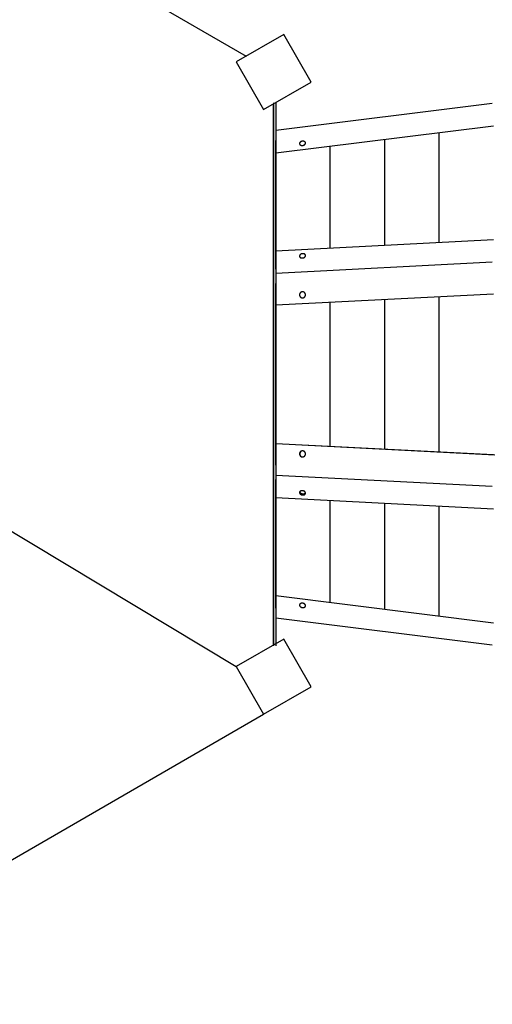
# Model space of a CAD drawing. Units: millimetres. Extents: x -1638 to 21219, y -136 to 15088.
# Drawn here: x 9215 to 10075, y 7163 to 8954 of the extents above; entities that cross this region are included whole.
import ezdxf

# ---------------------------------------------------------------- set-up
doc = ezdxf.new("R2010")
doc.units = ezdxf.units.MM
doc.dimstyles.new('Qitele', dxfattribs={"dimscale": 85, "dimtxt": 4, "dimasz": 5, "dimexe": 4, "dimexo": 0, "dimgap": 3, "dimtad": 1, "dimdec": 0, "dimrnd": 10, "dimzin": 1, "dimtxsty": 'Standard', "dimblk": 'OBLIQUE', "dimcen": 5, "dimdle": 4, "dimclrd": 256, "dimclre": 256, "dimclrt": 256, "dimadec": 0, "dimazin": 0, "dimtfac": 1, "dimtdec": 0, "dimtmove": 0, "dimatfit": 3, "dimldrblk": 'OBLIQUE', "dimfxl": 6, "dimfxlon": 1, "dimlwd": 40, "dimlwe": 30, "dimarcsym": 0})

# ---------------------------------------------------------------- blocks, each defined once
blk = doc.blocks.new('_Oblique')
at = {"color": 0, "linetype": 'ByBlock', "lineweight": -2}
blk.add_line((-0.5, -0.5), (0.5, 0.5), dxfattribs=at)
blk = doc.blocks.new('*D10')
at = {"lineweight": 40, "transparency": 16777216}
blk.add_line((1264.2, 10816.2), (1264.2, 1945.2), dxfattribs=at)
at = {"lineweight": 30, "transparency": 16777216}
for p, q in [((1774.2, 10476.2), (924.2, 10476.2)), ((1774.2, 2285.2), (924.2, 2285.2))]:
    blk.add_line(p, q, dxfattribs=at)
at = {"layer": 'Defpoints', "color": 0, "transparency": 16777216}
for p in [(9659.4, 10476.2), (1264.2, 2285.2), (12415.7, 2285.2)]:
    blk.add_point(p, dxfattribs=at)
at = {"lineweight": 40, "transparency": 16777216, "xscale": 425, "yscale": 425, "zscale": 425}
for p, rotation in [((1264.2, 10476.2), 90), ((1264.2, 2285.2), 270)]:
    blk.add_blockref('_Oblique', p, dxfattribs=dict(at, rotation=rotation))
at = {"transparency": 16777216, "insert": (831.6, 6380.7), "char_height": 340, "attachment_point": 5, "rotation": 90}
blk.add_mtext('8190', dxfattribs=at)
blk = doc.blocks.new('*D11')
at = {"lineweight": 30, "transparency": 16777216}
for p, q in [((1733.7, 13626.1), (1733.7, 14476.1)), ((18131, 13626.1), (18131, 14476.1))]:
    blk.add_line(p, q, dxfattribs=at)
at = {"lineweight": 40, "transparency": 16777216}
blk.add_line((18471, 14136.1), (1393.7, 14136.1), dxfattribs=at)
at = {"layer": 'Defpoints', "color": 0, "transparency": 16777216}
for p in [(1733.7, 14136.1), (1733.7, 9275.4), (18131, 8904.5)]:
    blk.add_point(p, dxfattribs=at)
at = {"lineweight": 40, "transparency": 16777216, "xscale": 425, "yscale": 425, "zscale": 425, "rotation": 180}
blk.add_blockref('_Oblique', (1733.7, 14136.1), dxfattribs=at)
at = {"lineweight": 40, "transparency": 16777216, "xscale": 425, "yscale": 425, "zscale": 425}
blk.add_blockref('_Oblique', (18131, 14136.1), dxfattribs=at)
at = {"transparency": 16777216, "insert": (10191.5, 14568.7), "char_height": 340, "attachment_point": 5}
blk.add_mtext('16400', dxfattribs=at)
blk = doc.blocks.new('*D12')
at = {"lineweight": 40, "transparency": 16777216}
blk.add_line((451.2, 12875.2), (451.2, 447.6), dxfattribs=at)
at = {"lineweight": 30, "transparency": 16777216}
for p, q in [((961.2, 12535.2), (111.2, 12535.2)), ((961.2, 787.6), (111.2, 787.6))]:
    blk.add_line(p, q, dxfattribs=at)
at = {"layer": 'Defpoints', "color": 0, "transparency": 16777216}
for p in [(13099.2, 12535.2), (451.2, 787.6), (14133, 787.6)]:
    blk.add_point(p, dxfattribs=at)
at = {"lineweight": 40, "transparency": 16777216, "xscale": 425, "yscale": 425, "zscale": 425}
for p, rotation in [((451.2, 12535.2), 90), ((451.2, 787.6), 270)]:
    blk.add_blockref('_Oblique', p, dxfattribs=dict(at, rotation=rotation))
at = {"transparency": 16777216, "insert": (18.6, 6435.4), "char_height": 340, "attachment_point": 5, "rotation": 90}
blk.add_mtext('11750', dxfattribs=at)

msp = doc.modelspace()

# ---------------------------------------------------------------- linework, layer by layer
for p, q in [((8774.5, 9380.4), (9627.1, 8888.1)), ((7840.1, 8841), (9608.8, 7777.6)), ((9677.1, 8803.3), (9677.1, 8513.9)), ((9677.1, 7817), (9677.1, 8801.5)), ((9681.1, 8803.3), (9681.1, 8513.9)), ((10075.4, 8801.9), (9681.1, 8752.8)), ((10077.3, 8761), (9681.1, 8711.7)), ((9978.8, 8549.4), (9978.8, 8748.7)), ((9681.1, 8500.8), (9681.1, 8734.5)), ((9780.3, 8539.2), (9780.3, 8724)), ((9879.5, 8544.3), (9879.5, 8736.4)), ((9681.1, 8534.1), (10077.3, 8554.5)), ((9677.1, 8513.9), (9677.1, 8104.6)), ((9681.1, 8513.9), (9681.1, 8104.6)), ((10075.4, 8513.3), (9681.1, 8493)), ((9681.1, 8143.9), (9681.1, 8474.6)), ((9681.1, 8474.6), (9681.1, 8474.6)), ((10077.3, 8455.3), (9681.1, 8434.8)), ((9780.3, 8178.6), (9780.3, 8440)), ((9879.5, 8173.5), (9879.5, 8445.1)), ((9978.8, 8168.3), (9978.8, 8450.2)), ((9681.1, 8183.7), (10077.3, 8163.2)), ((9681.5, 8183.7), (10080, 8163.1)), ((9681.5, 8183.7), (9681.5, 8183.7)), ((10075.4, 8105.2), (9681.1, 8125.5)), ((9681.1, 7884), (9681.1, 8117.7)), ((9677.1, 8104.6), (9677.1, 7815.3)), ((9681.1, 8104.6), (9681.1, 7815.3)), ((10077.3, 8064), (9681.1, 8084.4)), ((9780.3, 7894.5), (9780.3, 8079.3)), ((9879.5, 7882.1), (9879.5, 8074.2)), ((9978.8, 7869.8), (9978.8, 8069.1)), ((9681.1, 7906.8), (10077.3, 7857.5)), ((10075.4, 7816.6), (9681.1, 7865.7)), ((8792.8, 7191), (9658.8, 7691))]:
    msp.add_line(p, q)
at = {"color": 0}
for p, q in [((9695.4, 8927.6), (9608.8, 8877.6)), ((9745.4, 8841), (9695.4, 8927.6)), ((9608.8, 8877.6), (9658.8, 8791)), ((9658.8, 8791), (9745.4, 8841)), ((9695.4, 7827.6), (9608.8, 7777.6)), ((9745.4, 7741), (9695.4, 7827.6)), ((9608.8, 7777.6), (9658.8, 7691)), ((9658.8, 7691), (9745.4, 7741))]:
    msp.add_line(p, q, dxfattribs=at)
for points in [[(9735.2, 8730), (9735.2, 8730), (9735.2, 8730.1), (9735.2, 8730.1), (9735.2, 8730.2), (9735.2, 8730.2), (9735.2, 8730.3), (9735.2, 8730.3), (9735.2, 8730.4), (9735.2, 8730.4), (9735.1, 8730.5), (9735.1, 8730.5), (9735.1, 8730.6), (9735.1, 8730.6), (9735.1, 8730.6), (9735.1, 8730.7), (9735.1, 8730.8), (9735, 8730.9), (9735, 8731), (9735, 8731.1), (9734.9, 8731.2), (9734.9, 8731.3), (9734.8, 8731.4), (9734.8, 8731.4), (9734.7, 8731.5), (9734.7, 8731.6), (9734.6, 8731.7), (9734.5, 8731.8), (9734.5, 8731.8), (9734.4, 8731.9), (9734.3, 8732), (9734.3, 8732.1), (9734.2, 8732.1), (9734.1, 8732.2), (9734, 8732.3), (9734, 8732.3), (9733.9, 8732.4), (9733.8, 8732.5), (9733.7, 8732.5), (9733.6, 8732.6), (9733.5, 8732.7), (9733.4, 8732.7), (9733.3, 8732.8), (9733.2, 8732.8), (9733.1, 8732.9), (9733, 8732.9), (9732.9, 8733), (9732.8, 8733), (9732.7, 8733), (9732.5, 8733.1), (9732.4, 8733.1), (9732.3, 8733.2), (9732.2, 8733.2), (9732.1, 8733.2), (9731.9, 8733.3), (9731.8, 8733.3), (9731.7, 8733.3), (9731.6, 8733.3), (9731.4, 8733.3), (9731.3, 8733.4), (9731.2, 8733.4), (9731.1, 8733.4), (9730.9, 8733.4), (9730.8, 8733.4), (9730.7, 8733.4), (9730.5, 8733.4), (9730.4, 8733.4), (9730.3, 8733.4), (9730.1, 8733.4), (9730, 8733.4), (9729.7, 8733.4), (9729.5, 8733.4), (9729.2, 8733.3), (9728.9, 8733.3), (9728.7, 8733.2), (9728.4, 8733.2), (9728.1, 8733.1), (9728, 8733), (9727.9, 8733), (9727.8, 8733), (9727.6, 8732.9), (9727.5, 8732.9), (9727.4, 8732.8), (9727.3, 8732.8), (9727.2, 8732.7), (9727, 8732.7), (9726.9, 8732.6), (9726.8, 8732.5), (9726.7, 8732.5), (9726.6, 8732.4), (9726.5, 8732.3), (9726.4, 8732.3), (9726.3, 8732.2), (9726.2, 8732.1), (9726.1, 8732.1), (9726, 8732), (9725.9, 8731.9), (9725.8, 8731.8), (9725.7, 8731.8), (9725.6, 8731.7), (9725.5, 8731.6), (9725.4, 8731.5), (9725.3, 8731.4), (9725.3, 8731.3), (9725.2, 8731.3), (9725.1, 8731.2), (9725, 8731.1), (9725, 8731), (9724.9, 8730.9), (9724.9, 8730.8), (9724.8, 8730.7), (9724.7, 8730.6), (9724.7, 8730.5), (9724.6, 8730.5), (9724.6, 8730.4), (9724.5, 8730.3), (9724.5, 8730.2), (9724.5, 8730.1), (9724.4, 8730), (9724.4, 8729.9), (9724.4, 8729.8), (9724.4, 8729.7), (9724.3, 8729.6), (9724.3, 8729.5), (9724.3, 8729.4), (9724.3, 8729.3), (9724.3, 8729.2), (9724.3, 8729.1), (9724.3, 8729), (9724.3, 8729), (9724.3, 8728.9), (9724.3, 8728.9), (9724.3, 8728.8), (9724.3, 8728.8), (9724.3, 8728.7), (9724.3, 8728.7), (9724.3, 8728.6), (9724.3, 8728.6), (9724.3, 8728.5), (9724.3, 8728.5), (9724.3, 8728.5), (9724.3, 8728.4), (9724.4, 8728.4), (9724.4, 8728.3), (9724.4, 8728.2), (9724.4, 8728.1), (9724.5, 8728), (9724.5, 8727.9), (9724.5, 8727.8), (9724.6, 8727.7), (9724.6, 8727.7), (9724.7, 8727.6), (9724.7, 8727.5), (9724.8, 8727.4), (9724.9, 8727.3), (9724.9, 8727.2), (9725, 8727.2), (9725, 8727.1), (9725.1, 8727), (9725.2, 8726.9), (9725.3, 8726.9), (9725.3, 8726.8), (9725.4, 8726.7), (9725.5, 8726.7), (9725.6, 8726.6), (9725.7, 8726.5), (9725.8, 8726.5), (9725.9, 8726.4), (9726, 8726.4), (9726.1, 8726.3), (9726.2, 8726.2), (9726.3, 8726.2), (9726.4, 8726.1), (9726.5, 8726.1), (9726.6, 8726), (9726.7, 8726), (9726.8, 8726), (9726.9, 8725.9), (9727, 8725.9), (9727.2, 8725.8), (9727.3, 8725.8), (9727.4, 8725.8), (9727.5, 8725.8), (9727.6, 8725.7), (9727.8, 8725.7), (9727.9, 8725.7), (9728, 8725.7), (9728.1, 8725.6), (9728.3, 8725.6), (9728.4, 8725.6), (9728.5, 8725.6), (9728.7, 8725.6), (9728.8, 8725.6), (9728.9, 8725.6), (9729.1, 8725.6), (9729.2, 8725.6), (9729.3, 8725.6), (9729.5, 8725.6), (9729.7, 8725.6), (9730, 8725.6), (9730.3, 8725.7), (9730.5, 8725.7), (9730.8, 8725.8), (9731.1, 8725.8), (9731.3, 8725.9), (9731.4, 8726), (9731.6, 8726), (9731.7, 8726), (9731.8, 8726.1), (9731.9, 8726.1), (9732.1, 8726.2), (9732.2, 8726.2), (9732.3, 8726.3), (9732.4, 8726.4), (9732.5, 8726.4), (9732.7, 8726.5), (9732.8, 8726.5), (9732.9, 8726.6), (9733, 8726.7), (9733.1, 8726.7), (9733.2, 8726.8), (9733.3, 8726.9), (9733.4, 8726.9), (9733.5, 8727), (9733.6, 8727.1), (9733.7, 8727.2), (9733.8, 8727.3), (9733.9, 8727.3), (9734, 8727.4), (9734, 8727.5), (9734.1, 8727.6), (9734.2, 8727.7), (9734.3, 8727.7), (9734.3, 8727.8), (9734.4, 8727.9), (9734.5, 8728), (9734.5, 8728.1), (9734.6, 8728.2), (9734.7, 8728.3), (9734.7, 8728.4), (9734.8, 8728.5), (9734.8, 8728.6), (9734.9, 8728.6), (9734.9, 8728.7), (9735, 8728.8), (9735, 8728.9), (9735, 8729), (9735.1, 8729.1), (9735.1, 8729.2), (9735.1, 8729.3), (9735.1, 8729.4), (9735.1, 8729.5), (9735.2, 8729.6), (9735.2, 8729.7), (9735.2, 8729.8), (9735.2, 8729.9), (9735.2, 8730)], [(9735.2, 8525.3), (9735.2, 8525.3), (9735.2, 8525.4), (9735.2, 8525.4), (9735.2, 8525.5), (9735.2, 8525.5), (9735.2, 8525.6), (9735.2, 8525.6), (9735.2, 8525.7), (9735.2, 8525.7), (9735.1, 8525.8), (9735.1, 8525.8), (9735.1, 8525.9), (9735.1, 8525.9), (9735.1, 8526), (9735.1, 8526.1), (9735.1, 8526.1), (9735, 8526.2), (9735, 8526.3), (9735, 8526.4), (9734.9, 8526.5), (9734.9, 8526.6), (9734.8, 8526.7), (9734.8, 8526.8), (9734.7, 8526.8), (9734.7, 8526.9), (9734.6, 8527), (9734.5, 8527.1), (9734.5, 8527.2), (9734.4, 8527.2), (9734.3, 8527.3), (9734.3, 8527.4), (9734.2, 8527.4), (9734.1, 8527.5), (9734, 8527.6), (9734, 8527.7), (9733.9, 8527.7), (9733.8, 8527.8), (9733.7, 8527.8), (9733.6, 8527.9), (9733.5, 8528), (9733.4, 8528), (9733.3, 8528.1), (9733.2, 8528.1), (9733.1, 8528.2), (9733, 8528.2), (9732.9, 8528.3), (9732.8, 8528.3), (9732.7, 8528.4), (9732.5, 8528.4), (9732.4, 8528.4), (9732.3, 8528.5), (9732.2, 8528.5), (9732.1, 8528.5), (9731.9, 8528.6), (9731.8, 8528.6), (9731.7, 8528.6), (9731.6, 8528.6), (9731.4, 8528.7), (9731.3, 8528.7), (9731.2, 8528.7), (9731.1, 8528.7), (9730.9, 8528.7), (9730.8, 8528.7), (9730.7, 8528.7), (9730.5, 8528.7), (9730.4, 8528.7), (9730.3, 8528.7), (9730.1, 8528.7), (9730, 8528.7), (9729.7, 8528.7), (9729.5, 8528.7), (9729.2, 8528.6), (9728.9, 8528.6), (9728.7, 8528.5), (9728.4, 8528.5), (9728.1, 8528.4), (9728, 8528.4), (9727.9, 8528.3), (9727.8, 8528.3), (9727.6, 8528.2), (9727.5, 8528.2), (9727.4, 8528.1), (9727.3, 8528.1), (9727.2, 8528), (9727, 8528), (9726.9, 8527.9), (9726.8, 8527.8), (9726.7, 8527.8), (9726.6, 8527.7), (9726.5, 8527.7), (9726.4, 8527.6), (9726.3, 8527.5), (9726.2, 8527.5), (9726.1, 8527.4), (9726, 8527.3), (9725.9, 8527.2), (9725.8, 8527.2), (9725.7, 8527.1), (9725.6, 8527), (9725.5, 8526.9), (9725.4, 8526.8), (9725.3, 8526.7), (9725.3, 8526.7), (9725.2, 8526.6), (9725.1, 8526.5), (9725, 8526.4), (9725, 8526.3), (9724.9, 8526.2), (9724.9, 8526.1), (9724.8, 8526), (9724.7, 8526), (9724.7, 8525.9), (9724.6, 8525.8), (9724.6, 8525.7), (9724.5, 8525.6), (9724.5, 8525.5), (9724.5, 8525.4), (9724.4, 8525.3), (9724.4, 8525.2), (9724.4, 8525.1), (9724.4, 8525), (9724.3, 8524.9), (9724.3, 8524.8), (9724.3, 8524.7), (9724.3, 8524.6), (9724.3, 8524.5), (9724.3, 8524.4), (9724.3, 8524.3), (9724.3, 8524.3), (9724.3, 8524.2), (9724.3, 8524.2), (9724.3, 8524.1), (9724.3, 8524.1), (9724.3, 8524.1), (9724.3, 8524), (9724.3, 8524), (9724.3, 8523.9), (9724.3, 8523.9), (9724.3, 8523.8), (9724.3, 8523.8), (9724.3, 8523.7), (9724.4, 8523.7), (9724.4, 8523.6), (9724.4, 8523.5), (9724.4, 8523.4), (9724.5, 8523.3), (9724.5, 8523.2), (9724.5, 8523.1), (9724.6, 8523.1), (9724.6, 8523), (9724.7, 8522.9), (9724.7, 8522.8), (9724.8, 8522.7), (9724.9, 8522.6), (9724.9, 8522.6), (9725, 8522.5), (9725, 8522.4), (9725.1, 8522.3), (9725.2, 8522.3), (9725.3, 8522.2), (9725.3, 8522.1), (9725.4, 8522.1), (9725.5, 8522), (9725.6, 8521.9), (9725.7, 8521.9), (9725.8, 8521.8), (9725.9, 8521.7), (9726, 8521.7), (9726.1, 8521.6), (9726.2, 8521.6), (9726.3, 8521.5), (9726.4, 8521.5), (9726.5, 8521.4), (9726.6, 8521.4), (9726.7, 8521.3), (9726.8, 8521.3), (9726.9, 8521.2), (9727, 8521.2), (9727.2, 8521.2), (9727.3, 8521.1), (9727.4, 8521.1), (9727.5, 8521.1), (9727.6, 8521), (9727.8, 8521), (9727.9, 8521), (9728, 8521), (9728.1, 8521), (9728.3, 8520.9), (9728.4, 8520.9), (9728.5, 8520.9), (9728.7, 8520.9), (9728.8, 8520.9), (9728.9, 8520.9), (9729.1, 8520.9), (9729.2, 8520.9), (9729.3, 8520.9), (9729.5, 8520.9), (9729.7, 8520.9), (9730, 8521), (9730.3, 8521), (9730.5, 8521), (9730.8, 8521.1), (9731.1, 8521.2), (9731.3, 8521.2), (9731.4, 8521.3), (9731.6, 8521.3), (9731.7, 8521.4), (9731.8, 8521.4), (9731.9, 8521.5), (9732.1, 8521.5), (9732.2, 8521.6), (9732.3, 8521.6), (9732.4, 8521.7), (9732.5, 8521.7), (9732.7, 8521.8), (9732.8, 8521.9), (9732.9, 8521.9), (9733, 8522), (9733.1, 8522), (9733.2, 8522.1), (9733.3, 8522.2), (9733.4, 8522.3), (9733.5, 8522.3), (9733.6, 8522.4), (9733.7, 8522.5), (9733.8, 8522.6), (9733.9, 8522.6), (9734, 8522.7), (9734, 8522.8), (9734.1, 8522.9), (9734.2, 8523), (9734.3, 8523.1), (9734.3, 8523.1), (9734.4, 8523.2), (9734.5, 8523.3), (9734.5, 8523.4), (9734.6, 8523.5), (9734.7, 8523.6), (9734.7, 8523.7), (9734.8, 8523.8), (9734.8, 8523.9), (9734.9, 8524), (9734.9, 8524.1), (9735, 8524.1), (9735, 8524.2), (9735, 8524.3), (9735.1, 8524.4), (9735.1, 8524.5), (9735.1, 8524.6), (9735.1, 8524.7), (9735.1, 8524.8), (9735.2, 8524.9), (9735.2, 8525), (9735.2, 8525.1), (9735.2, 8525.2), (9735.2, 8525.3)], [(9735.2, 8454), (9735.2, 8454.1), (9735.2, 8454.2), (9735.2, 8454.4), (9735.2, 8454.5), (9735.2, 8454.6), (9735.1, 8454.7), (9735.1, 8454.9), (9735.1, 8455), (9735.1, 8455.1), (9735, 8455.2), (9735, 8455.4), (9735, 8455.5), (9734.9, 8455.6), (9734.9, 8455.8), (9734.9, 8455.9), (9734.8, 8456), (9734.8, 8456.1), (9734.7, 8456.3), (9734.6, 8456.4), (9734.6, 8456.5), (9734.5, 8456.6), (9734.5, 8456.7), (9734.4, 8456.9), (9734.3, 8457), (9734.2, 8457.1), (9734.1, 8457.2), (9734.1, 8457.3), (9734, 8457.4), (9733.9, 8457.6), (9733.8, 8457.7), (9733.7, 8457.8), (9733.6, 8457.9), (9733.5, 8458), (9733.4, 8458.1), (9733.3, 8458.2), (9733.2, 8458.2), (9733.1, 8458.3), (9733, 8458.4), (9732.8, 8458.5), (9732.7, 8458.6), (9732.6, 8458.7), (9732.5, 8458.7), (9732.4, 8458.8), (9732.2, 8458.9), (9732.1, 8458.9), (9732, 8459), (9731.9, 8459), (9731.7, 8459.1), (9731.6, 8459.1), (9731.5, 8459.2), (9731.4, 8459.2), (9731.2, 8459.3), (9731.1, 8459.3), (9731, 8459.3), (9730.9, 8459.4), (9730.7, 8459.4), (9730.6, 8459.4), (9730.5, 8459.4), (9730.3, 8459.4), (9730.2, 8459.5), (9730.1, 8459.5), (9730, 8459.5), (9729.9, 8459.5), (9729.7, 8459.5), (9729.6, 8459.5), (9729.5, 8459.5), (9729.4, 8459.5), (9729.2, 8459.5), (9729.1, 8459.4), (9729, 8459.4), (9728.9, 8459.4), (9728.7, 8459.4), (9728.6, 8459.4), (9728.5, 8459.3), (9728.4, 8459.3), (9728.2, 8459.3), (9728.1, 8459.2), (9728, 8459.2), (9727.8, 8459.1), (9727.7, 8459.1), (9727.6, 8459), (9727.5, 8459), (9727.3, 8458.9), (9727.2, 8458.9), (9727.1, 8458.8), (9727, 8458.7), (9726.9, 8458.7), (9726.7, 8458.6), (9726.6, 8458.5), (9726.5, 8458.4), (9726.4, 8458.3), (9726.3, 8458.2), (9726.2, 8458.2), (9726.1, 8458.1), (9726, 8458), (9725.9, 8457.9), (9725.8, 8457.8), (9725.7, 8457.7), (9725.6, 8457.6), (9725.5, 8457.4), (9725.4, 8457.3), (9725.3, 8457.2), (9725.2, 8457.1), (9725.2, 8457), (9725.1, 8456.9), (9725, 8456.7), (9724.9, 8456.6), (9724.9, 8456.5), (9724.8, 8456.4), (9724.8, 8456.3), (9724.7, 8456.1), (9724.6, 8456), (9724.6, 8455.9), (9724.6, 8455.8), (9724.5, 8455.6), (9724.5, 8455.5), (9724.4, 8455.4), (9724.4, 8455.2), (9724.4, 8455.1), (9724.4, 8455), (9724.3, 8454.9), (9724.3, 8454.7), (9724.3, 8454.6), (9724.3, 8454.5), (9724.3, 8454.4), (9724.3, 8454.2), (9724.3, 8454.1), (9724.3, 8454), (9724.3, 8453.9), (9724.3, 8453.7), (9724.3, 8453.6), (9724.3, 8453.5), (9724.3, 8453.4), (9724.3, 8453.2), (9724.3, 8453.1), (9724.4, 8453), (9724.4, 8452.9), (9724.4, 8452.7), (9724.4, 8452.6), (9724.5, 8452.5), (9724.5, 8452.4), (9724.6, 8452.2), (9724.6, 8452.1), (9724.6, 8452), (9724.7, 8451.8), (9724.8, 8451.7), (9724.8, 8451.6), (9724.9, 8451.5), (9724.9, 8451.3), (9725, 8451.2), (9725.1, 8451.1), (9725.2, 8451), (9725.2, 8450.9), (9725.3, 8450.8), (9725.4, 8450.6), (9725.5, 8450.5), (9725.6, 8450.4), (9725.7, 8450.3), (9725.8, 8450.2), (9725.9, 8450.1), (9726, 8450), (9726.1, 8449.9), (9726.2, 8449.8), (9726.3, 8449.7), (9726.4, 8449.6), (9726.5, 8449.6), (9726.6, 8449.5), (9726.7, 8449.4), (9726.9, 8449.3), (9727, 8449.2), (9727.1, 8449.2), (9727.2, 8449.1), (9727.3, 8449), (9727.5, 8449), (9727.6, 8448.9), (9727.7, 8448.9), (9727.8, 8448.8), (9728, 8448.8), (9728.1, 8448.7), (9728.2, 8448.7), (9728.4, 8448.7), (9728.5, 8448.6), (9728.6, 8448.6), (9728.7, 8448.6), (9728.9, 8448.6), (9729, 8448.5), (9729.1, 8448.5), (9729.2, 8448.5), (9729.4, 8448.5), (9729.5, 8448.5), (9729.6, 8448.5), (9729.7, 8448.5), (9729.9, 8448.5), (9730, 8448.5), (9730.1, 8448.5), (9730.2, 8448.5), (9730.3, 8448.5), (9730.5, 8448.5), (9730.6, 8448.6), (9730.7, 8448.6), (9730.9, 8448.6), (9731, 8448.6), (9731.1, 8448.7), (9731.2, 8448.7), (9731.4, 8448.7), (9731.5, 8448.8), (9731.6, 8448.8), (9731.7, 8448.9), (9731.9, 8448.9), (9732, 8449), (9732.1, 8449), (9732.2, 8449.1), (9732.4, 8449.2), (9732.5, 8449.2), (9732.6, 8449.3), (9732.7, 8449.4), (9732.8, 8449.5), (9733, 8449.6), (9733.1, 8449.6), (9733.2, 8449.7), (9733.3, 8449.8), (9733.4, 8449.9), (9733.5, 8450), (9733.6, 8450.1), (9733.7, 8450.2), (9733.8, 8450.3), (9733.9, 8450.4), (9734, 8450.5), (9734.1, 8450.6), (9734.1, 8450.8), (9734.2, 8450.9), (9734.3, 8451), (9734.4, 8451.1), (9734.5, 8451.2), (9734.5, 8451.3), (9734.6, 8451.5), (9734.6, 8451.6), (9734.7, 8451.7), (9734.8, 8451.8), (9734.8, 8452), (9734.9, 8452.1), (9734.9, 8452.2), (9734.9, 8452.4), (9735, 8452.5), (9735, 8452.6), (9735, 8452.7), (9735.1, 8452.9), (9735.1, 8453), (9735.1, 8453.1), (9735.1, 8453.2), (9735.2, 8453.4), (9735.2, 8453.5), (9735.2, 8453.6), (9735.2, 8453.7), (9735.2, 8453.9), (9735.2, 8454)], [(9735.2, 8164.5), (9735.2, 8164.6), (9735.2, 8164.8), (9735.2, 8164.9), (9735.2, 8165), (9735.2, 8165.1), (9735.1, 8165.3), (9735.1, 8165.4), (9735.1, 8165.5), (9735.1, 8165.6), (9735, 8165.8), (9735, 8165.9), (9735, 8166), (9734.9, 8166.2), (9734.9, 8166.3), (9734.9, 8166.4), (9734.8, 8166.5), (9734.8, 8166.7), (9734.7, 8166.8), (9734.6, 8166.9), (9734.6, 8167), (9734.5, 8167.2), (9734.5, 8167.3), (9734.4, 8167.4), (9734.3, 8167.5), (9734.2, 8167.6), (9734.1, 8167.8), (9734.1, 8167.9), (9734, 8168), (9733.9, 8168.1), (9733.8, 8168.2), (9733.7, 8168.3), (9733.6, 8168.4), (9733.5, 8168.5), (9733.4, 8168.6), (9733.3, 8168.7), (9733.2, 8168.8), (9733.1, 8168.9), (9733, 8169), (9732.8, 8169), (9732.7, 8169.1), (9732.6, 8169.2), (9732.5, 8169.3), (9732.4, 8169.3), (9732.2, 8169.4), (9732.1, 8169.5), (9732, 8169.5), (9731.9, 8169.6), (9731.7, 8169.6), (9731.6, 8169.7), (9731.5, 8169.7), (9731.4, 8169.8), (9731.2, 8169.8), (9731.1, 8169.8), (9731, 8169.9), (9730.9, 8169.9), (9730.7, 8169.9), (9730.6, 8169.9), (9730.5, 8170), (9730.3, 8170), (9730.2, 8170), (9730.1, 8170), (9730, 8170), (9729.9, 8170), (9729.7, 8170), (9729.6, 8170), (9729.5, 8170), (9729.4, 8170), (9729.2, 8170), (9729.1, 8170), (9729, 8170), (9728.9, 8169.9), (9728.7, 8169.9), (9728.6, 8169.9), (9728.5, 8169.9), (9728.4, 8169.8), (9728.2, 8169.8), (9728.1, 8169.8), (9728, 8169.7), (9727.8, 8169.7), (9727.7, 8169.6), (9727.6, 8169.6), (9727.5, 8169.5), (9727.3, 8169.5), (9727.2, 8169.4), (9727.1, 8169.3), (9727, 8169.3), (9726.9, 8169.2), (9726.7, 8169.1), (9726.6, 8169), (9726.5, 8169), (9726.4, 8168.9), (9726.3, 8168.8), (9726.2, 8168.7), (9726.1, 8168.6), (9726, 8168.5), (9725.9, 8168.4), (9725.8, 8168.3), (9725.7, 8168.2), (9725.6, 8168.1), (9725.5, 8168), (9725.4, 8167.9), (9725.3, 8167.8), (9725.2, 8167.6), (9725.2, 8167.5), (9725.1, 8167.4), (9725, 8167.3), (9724.9, 8167.2), (9724.9, 8167), (9724.8, 8166.9), (9724.8, 8166.8), (9724.7, 8166.7), (9724.6, 8166.5), (9724.6, 8166.4), (9724.6, 8166.3), (9724.5, 8166.2), (9724.5, 8166), (9724.4, 8165.9), (9724.4, 8165.8), (9724.4, 8165.6), (9724.4, 8165.5), (9724.3, 8165.4), (9724.3, 8165.3), (9724.3, 8165.1), (9724.3, 8165), (9724.3, 8164.9), (9724.3, 8164.8), (9724.3, 8164.6), (9724.3, 8164.5), (9724.3, 8164.4), (9724.3, 8164.3), (9724.3, 8164.2), (9724.3, 8164), (9724.3, 8163.9), (9724.3, 8163.8), (9724.3, 8163.6), (9724.4, 8163.5), (9724.4, 8163.4), (9724.4, 8163.3), (9724.4, 8163.1), (9724.5, 8163), (9724.5, 8162.9), (9724.6, 8162.8), (9724.6, 8162.6), (9724.6, 8162.5), (9724.7, 8162.4), (9724.8, 8162.2), (9724.8, 8162.1), (9724.9, 8162), (9724.9, 8161.9), (9725, 8161.8), (9725.1, 8161.6), (9725.2, 8161.5), (9725.2, 8161.4), (9725.3, 8161.3), (9725.4, 8161.2), (9725.5, 8161.1), (9725.6, 8161), (9725.7, 8160.8), (9725.8, 8160.7), (9725.9, 8160.6), (9726, 8160.5), (9726.1, 8160.4), (9726.2, 8160.3), (9726.3, 8160.3), (9726.4, 8160.2), (9726.5, 8160.1), (9726.6, 8160), (9726.7, 8159.9), (9726.9, 8159.8), (9727, 8159.8), (9727.1, 8159.7), (9727.2, 8159.6), (9727.3, 8159.6), (9727.5, 8159.5), (9727.6, 8159.5), (9727.7, 8159.4), (9727.8, 8159.4), (9728, 8159.3), (9728.1, 8159.3), (9728.2, 8159.2), (9728.4, 8159.2), (9728.5, 8159.2), (9728.6, 8159.1), (9728.7, 8159.1), (9728.9, 8159.1), (9729, 8159.1), (9729.1, 8159.1), (9729.2, 8159), (9729.4, 8159), (9729.5, 8159), (9729.6, 8159), (9729.7, 8159), (9729.9, 8159), (9730, 8159), (9730.1, 8159), (9730.2, 8159), (9730.3, 8159.1), (9730.5, 8159.1), (9730.6, 8159.1), (9730.7, 8159.1), (9730.9, 8159.1), (9731, 8159.2), (9731.1, 8159.2), (9731.2, 8159.2), (9731.4, 8159.3), (9731.5, 8159.3), (9731.6, 8159.4), (9731.7, 8159.4), (9731.9, 8159.5), (9732, 8159.5), (9732.1, 8159.6), (9732.2, 8159.6), (9732.4, 8159.7), (9732.5, 8159.8), (9732.6, 8159.8), (9732.7, 8159.9), (9732.8, 8160), (9733, 8160.1), (9733.1, 8160.2), (9733.2, 8160.3), (9733.3, 8160.3), (9733.4, 8160.4), (9733.5, 8160.5), (9733.6, 8160.6), (9733.7, 8160.7), (9733.8, 8160.8), (9733.9, 8161), (9734, 8161.1), (9734.1, 8161.2), (9734.1, 8161.3), (9734.2, 8161.4), (9734.3, 8161.5), (9734.4, 8161.6), (9734.5, 8161.8), (9734.5, 8161.9), (9734.6, 8162), (9734.6, 8162.1), (9734.7, 8162.2), (9734.8, 8162.4), (9734.8, 8162.5), (9734.9, 8162.6), (9734.9, 8162.8), (9734.9, 8162.9), (9735, 8163), (9735, 8163.1), (9735, 8163.3), (9735.1, 8163.4), (9735.1, 8163.5), (9735.1, 8163.6), (9735.1, 8163.8), (9735.2, 8163.9), (9735.2, 8164), (9735.2, 8164.2), (9735.2, 8164.3), (9735.2, 8164.4), (9735.2, 8164.5)], [(9681.1, 8143.9), (9681.1, 8143.9), (9681.1, 8143.9), (9681.1, 8143.9), (9681.1, 8143.9), (9681.1, 8143.9), (9681.1, 8143.9), (9681.1, 8143.9), (9681.1, 8143.9), (9681.1, 8143.9)], [(9735.2, 8093.2), (9735.2, 8093.3), (9735.2, 8093.4), (9735.2, 8093.5), (9735.2, 8093.6), (9735.1, 8093.7), (9735.1, 8093.8), (9735.1, 8093.9), (9735.1, 8094), (9735.1, 8094.1), (9735, 8094.2), (9735, 8094.3), (9735, 8094.4), (9734.9, 8094.5), (9734.9, 8094.5), (9734.8, 8094.6), (9734.8, 8094.7), (9734.7, 8094.8), (9734.7, 8094.9), (9734.6, 8095), (9734.5, 8095.1), (9734.5, 8095.2), (9734.4, 8095.3), (9734.3, 8095.4), (9734.3, 8095.4), (9734.2, 8095.5), (9734.1, 8095.6), (9734, 8095.7), (9734, 8095.8), (9733.9, 8095.9), (9733.8, 8095.9), (9733.7, 8096), (9733.6, 8096.1), (9733.5, 8096.2), (9733.4, 8096.2), (9733.3, 8096.3), (9733.2, 8096.4), (9733.1, 8096.5), (9733, 8096.5), (9732.9, 8096.6), (9732.8, 8096.7), (9732.7, 8096.7), (9732.5, 8096.8), (9732.4, 8096.8), (9732.3, 8096.9), (9732.2, 8096.9), (9732.1, 8097), (9731.9, 8097), (9731.8, 8097.1), (9731.7, 8097.1), (9731.6, 8097.2), (9731.4, 8097.2), (9731.3, 8097.3), (9731.1, 8097.3), (9730.8, 8097.4), (9730.5, 8097.5), (9730.3, 8097.5), (9730, 8097.5), (9729.7, 8097.6), (9729.6, 8097.6), (9729.5, 8097.6), (9729.3, 8097.6), (9729.2, 8097.6), (9729.1, 8097.6), (9728.9, 8097.6), (9728.8, 8097.6), (9728.7, 8097.6), (9728.5, 8097.6), (9728.4, 8097.6), (9728.3, 8097.6), (9728.1, 8097.5), (9728, 8097.5), (9727.9, 8097.5), (9727.8, 8097.5), (9727.6, 8097.5), (9727.5, 8097.4), (9727.4, 8097.4), (9727.3, 8097.4), (9727.2, 8097.3), (9727, 8097.3), (9726.9, 8097.3), (9726.8, 8097.2), (9726.7, 8097.2), (9726.6, 8097.1), (9726.5, 8097.1), (9726.4, 8097), (9726.3, 8097), (9726.2, 8096.9), (9726.1, 8096.9), (9726, 8096.8), (9725.9, 8096.8), (9725.8, 8096.7), (9725.7, 8096.7), (9725.6, 8096.6), (9725.5, 8096.5), (9725.4, 8096.5), (9725.3, 8096.4), (9725.3, 8096.3), (9725.2, 8096.2), (9725.1, 8096.2), (9725, 8096.1), (9725, 8096), (9724.9, 8095.9), (9724.9, 8095.9), (9724.8, 8095.8), (9724.7, 8095.7), (9724.7, 8095.6), (9724.6, 8095.5), (9724.6, 8095.4), (9724.5, 8095.4), (9724.5, 8095.3), (9724.5, 8095.2), (9724.4, 8095.1), (9724.4, 8095), (9724.4, 8094.9), (9724.4, 8094.8), (9724.3, 8094.8), (9724.3, 8094.7), (9724.3, 8094.7), (9724.3, 8094.6), (9724.3, 8094.6), (9724.3, 8094.5), (9724.3, 8094.5), (9724.3, 8094.5), (9724.3, 8094.4), (9724.3, 8094.4), (9724.3, 8094.3), (9724.3, 8094.3), (9724.3, 8094.2), (9724.3, 8094.2), (9724.3, 8094.1), (9724.3, 8094), (9724.3, 8093.9), (9724.3, 8093.8), (9724.3, 8093.7), (9724.3, 8093.6), (9724.4, 8093.5), (9724.4, 8093.4), (9724.4, 8093.3), (9724.4, 8093.2), (9724.5, 8093.1), (9724.5, 8093), (9724.5, 8092.9), (9724.6, 8092.8), (9724.6, 8092.7), (9724.7, 8092.6), (9724.7, 8092.5), (9724.8, 8092.5), (9724.9, 8092.4), (9724.9, 8092.3), (9725, 8092.2), (9725, 8092.1), (9725.1, 8092), (9725.2, 8091.9), (9725.3, 8091.8), (9725.3, 8091.8), (9725.4, 8091.7), (9725.5, 8091.6), (9725.6, 8091.5), (9725.7, 8091.4), (9725.8, 8091.4), (9725.9, 8091.3), (9726, 8091.2), (9726.1, 8091.1), (9726.2, 8091.1), (9726.3, 8091), (9726.4, 8090.9), (9726.5, 8090.8), (9726.6, 8090.8), (9726.7, 8090.7), (9726.8, 8090.7), (9726.9, 8090.6), (9727, 8090.5), (9727.2, 8090.5), (9727.3, 8090.4), (9727.4, 8090.4), (9727.5, 8090.3), (9727.6, 8090.3), (9727.8, 8090.2), (9727.9, 8090.2), (9728, 8090.1), (9728.1, 8090.1), (9728.4, 8090), (9728.7, 8090), (9728.9, 8089.9), (9729.2, 8089.9), (9729.5, 8089.8), (9729.7, 8089.8), (9729.9, 8089.8), (9730, 8089.8), (9730.1, 8089.8), (9730.3, 8089.8), (9730.4, 8089.8), (9730.5, 8089.8), (9730.7, 8089.8), (9730.8, 8089.8), (9730.9, 8089.8), (9731.1, 8089.8), (9731.2, 8089.8), (9731.3, 8089.8), (9731.4, 8089.8), (9731.6, 8089.9), (9731.7, 8089.9), (9731.8, 8089.9), (9731.9, 8089.9), (9732.1, 8090), (9732.2, 8090), (9732.3, 8090), (9732.4, 8090.1), (9732.5, 8090.1), (9732.7, 8090.1), (9732.8, 8090.2), (9732.9, 8090.2), (9733, 8090.3), (9733.1, 8090.3), (9733.2, 8090.4), (9733.3, 8090.4), (9733.4, 8090.5), (9733.5, 8090.5), (9733.6, 8090.6), (9733.7, 8090.7), (9733.8, 8090.7), (9733.9, 8090.8), (9734, 8090.8), (9734, 8090.9), (9734.1, 8091), (9734.2, 8091.1), (9734.3, 8091.1), (9734.3, 8091.2), (9734.4, 8091.3), (9734.5, 8091.4), (9734.5, 8091.4), (9734.6, 8091.5), (9734.7, 8091.6), (9734.7, 8091.7), (9734.8, 8091.8), (9734.8, 8091.8), (9734.9, 8091.9), (9734.9, 8092), (9735, 8092.1), (9735, 8092.2), (9735, 8092.3), (9735.1, 8092.4), (9735.1, 8092.5), (9735.1, 8092.5), (9735.1, 8092.6), (9735.1, 8092.6), (9735.1, 8092.7), (9735.1, 8092.7), (9735.2, 8092.8), (9735.2, 8092.8), (9735.2, 8092.9), (9735.2, 8092.9), (9735.2, 8093), (9735.2, 8093), (9735.2, 8093.1), (9735.2, 8093.1), (9735.2, 8093.2), (9735.2, 8093.2)], [(9724.7, 8095.7), (9724.7, 8095.6), (9724.7, 8095.5), (9724.8, 8095.4), (9724.8, 8095.3), (9724.8, 8095.3), (9724.9, 8095.2), (9724.9, 8095.1), (9724.9, 8095), (9725, 8095), (9725, 8094.9), (9725, 8094.8), (9725.1, 8094.7), (9725.1, 8094.7), (9725.1, 8094.6), (9725.2, 8094.5), (9725.2, 8094.5), (9725.3, 8094.4), (9725.3, 8094.3), (9725.4, 8094.2), (9725.5, 8094.2), (9725.5, 8094.1), (9725.6, 8094), (9725.6, 8093.9), (9725.7, 8093.9), (9725.8, 8093.8), (9725.8, 8093.7), (9725.9, 8093.7), (9726, 8093.6), (9726.1, 8093.5), (9726.3, 8093.4), (9726.3, 8093.3), (9726.4, 8093.2), (9726.6, 8093.1), (9726.8, 8093), (9727, 8092.9), (9727.1, 8092.8), (9727.3, 8092.7), (9727.5, 8092.6), (9727.7, 8092.5), (9727.9, 8092.4), (9728.1, 8092.3), (9728.3, 8092.3), (9728.5, 8092.2), (9728.8, 8092.1), (9729, 8092.1), (9729.2, 8092), (9729.4, 8092), (9729.6, 8092), (9729.8, 8091.9), (9730.1, 8091.9), (9730.3, 8091.9), (9730.5, 8091.9), (9730.7, 8091.9), (9730.9, 8091.9), (9731.1, 8091.9), (9731.3, 8091.9), (9731.6, 8091.9), (9731.8, 8091.9), (9732, 8092), (9732.2, 8092), (9732.4, 8092.1), (9732.6, 8092.1), (9732.7, 8092.1), (9732.8, 8092.2), (9733, 8092.2), (9733.2, 8092.3), (9733.3, 8092.3), (9733.4, 8092.4), (9733.4, 8092.4), (9733.5, 8092.5), (9733.6, 8092.5), (9733.7, 8092.6), (9733.8, 8092.6), (9733.9, 8092.6), (9734, 8092.7), (9734, 8092.8), (9734.1, 8092.8), (9734.2, 8092.9), (9734.3, 8092.9), (9734.3, 8093), (9734.4, 8093), (9734.5, 8093.1), (9734.5, 8093.1), (9734.6, 8093.2), (9734.6, 8093.2), (9734.7, 8093.3), (9734.8, 8093.4), (9734.8, 8093.4), (9734.9, 8093.5), (9734.9, 8093.5), (9735, 8093.6), (9735, 8093.7), (9735.1, 8093.8), (9735.1, 8093.8)], [(9735.2, 7888.5), (9735.2, 7888.6), (9735.2, 7888.7), (9735.2, 7888.8), (9735.2, 7888.9), (9735.1, 7889), (9735.1, 7889.1), (9735.1, 7889.2), (9735.1, 7889.3), (9735.1, 7889.4), (9735, 7889.5), (9735, 7889.6), (9735, 7889.7), (9734.9, 7889.8), (9734.9, 7889.9), (9734.8, 7890), (9734.8, 7890), (9734.7, 7890.1), (9734.7, 7890.2), (9734.6, 7890.3), (9734.5, 7890.4), (9734.5, 7890.5), (9734.4, 7890.6), (9734.3, 7890.7), (9734.3, 7890.8), (9734.2, 7890.8), (9734.1, 7890.9), (9734, 7891), (9734, 7891.1), (9733.9, 7891.2), (9733.8, 7891.3), (9733.7, 7891.3), (9733.6, 7891.4), (9733.5, 7891.5), (9733.4, 7891.6), (9733.3, 7891.6), (9733.2, 7891.7), (9733.1, 7891.8), (9733, 7891.8), (9732.9, 7891.9), (9732.8, 7892), (9732.7, 7892), (9732.5, 7892.1), (9732.4, 7892.1), (9732.3, 7892.2), (9732.2, 7892.3), (9732.1, 7892.3), (9731.9, 7892.4), (9731.8, 7892.4), (9731.7, 7892.5), (9731.6, 7892.5), (9731.4, 7892.5), (9731.3, 7892.6), (9731.1, 7892.7), (9730.8, 7892.7), (9730.5, 7892.8), (9730.3, 7892.8), (9730, 7892.9), (9729.7, 7892.9), (9729.5, 7892.9), (9729.3, 7892.9), (9729.2, 7892.9), (9729.1, 7892.9), (9728.9, 7892.9), (9728.8, 7892.9), (9728.7, 7892.9), (9728.5, 7892.9), (9728.4, 7892.9), (9728.3, 7892.9), (9728.1, 7892.9), (9728, 7892.8), (9727.9, 7892.8), (9727.8, 7892.8), (9727.6, 7892.8), (9727.5, 7892.8), (9727.4, 7892.7), (9727.3, 7892.7), (9727.2, 7892.7), (9727, 7892.6), (9726.9, 7892.6), (9726.8, 7892.5), (9726.7, 7892.5), (9726.6, 7892.5), (9726.5, 7892.4), (9726.4, 7892.4), (9726.3, 7892.3), (9726.2, 7892.3), (9726.1, 7892.2), (9726, 7892.1), (9725.9, 7892.1), (9725.8, 7892), (9725.7, 7892), (9725.6, 7891.9), (9725.5, 7891.8), (9725.4, 7891.8), (9725.3, 7891.7), (9725.3, 7891.6), (9725.2, 7891.6), (9725.1, 7891.5), (9725, 7891.4), (9725, 7891.3), (9724.9, 7891.3), (9724.9, 7891.2), (9724.8, 7891.1), (9724.7, 7891), (9724.7, 7890.9), (9724.6, 7890.8), (9724.6, 7890.8), (9724.5, 7890.7), (9724.5, 7890.6), (9724.5, 7890.5), (9724.4, 7890.4), (9724.4, 7890.3), (9724.4, 7890.2), (9724.4, 7890.1), (9724.3, 7890.1), (9724.3, 7890.1), (9724.3, 7890), (9724.3, 7890), (9724.3, 7889.9), (9724.3, 7889.9), (9724.3, 7889.8), (9724.3, 7889.8), (9724.3, 7889.7), (9724.3, 7889.7), (9724.3, 7889.6), (9724.3, 7889.6), (9724.3, 7889.5), (9724.3, 7889.5), (9724.3, 7889.4), (9724.3, 7889.3), (9724.3, 7889.2), (9724.3, 7889.1), (9724.3, 7889), (9724.3, 7888.9), (9724.4, 7888.8), (9724.4, 7888.7), (9724.4, 7888.6), (9724.4, 7888.5), (9724.5, 7888.4), (9724.5, 7888.3), (9724.5, 7888.2), (9724.6, 7888.1), (9724.6, 7888), (9724.7, 7888), (9724.7, 7887.9), (9724.8, 7887.8), (9724.9, 7887.7), (9724.9, 7887.6), (9725, 7887.5), (9725, 7887.4), (9725.1, 7887.3), (9725.2, 7887.2), (9725.3, 7887.2), (9725.3, 7887.1), (9725.4, 7887), (9725.5, 7886.9), (9725.6, 7886.8), (9725.7, 7886.7), (9725.8, 7886.7), (9725.9, 7886.6), (9726, 7886.5), (9726.1, 7886.4), (9726.2, 7886.4), (9726.3, 7886.3), (9726.4, 7886.2), (9726.5, 7886.2), (9726.6, 7886.1), (9726.7, 7886), (9726.8, 7886), (9726.9, 7885.9), (9727, 7885.9), (9727.2, 7885.8), (9727.3, 7885.7), (9727.4, 7885.7), (9727.5, 7885.6), (9727.6, 7885.6), (9727.8, 7885.5), (9727.9, 7885.5), (9728, 7885.5), (9728.1, 7885.4), (9728.4, 7885.3), (9728.7, 7885.3), (9728.9, 7885.2), (9729.2, 7885.2), (9729.5, 7885.1), (9729.7, 7885.1), (9730, 7885.1), (9730.1, 7885.1), (9730.3, 7885.1), (9730.4, 7885.1), (9730.5, 7885.1), (9730.7, 7885.1), (9730.8, 7885.1), (9730.9, 7885.1), (9731.1, 7885.1), (9731.2, 7885.1), (9731.3, 7885.1), (9731.4, 7885.2), (9731.6, 7885.2), (9731.7, 7885.2), (9731.8, 7885.2), (9731.9, 7885.3), (9732.1, 7885.3), (9732.2, 7885.3), (9732.3, 7885.3), (9732.4, 7885.4), (9732.5, 7885.4), (9732.7, 7885.5), (9732.8, 7885.5), (9732.9, 7885.5), (9733, 7885.6), (9733.1, 7885.6), (9733.2, 7885.7), (9733.3, 7885.7), (9733.4, 7885.8), (9733.5, 7885.9), (9733.6, 7885.9), (9733.7, 7886), (9733.8, 7886), (9733.9, 7886.1), (9734, 7886.2), (9734, 7886.2), (9734.1, 7886.3), (9734.2, 7886.4), (9734.3, 7886.4), (9734.3, 7886.5), (9734.4, 7886.6), (9734.5, 7886.7), (9734.5, 7886.7), (9734.6, 7886.8), (9734.7, 7886.9), (9734.7, 7887), (9734.8, 7887.1), (9734.8, 7887.2), (9734.9, 7887.2), (9734.9, 7887.3), (9735, 7887.4), (9735, 7887.5), (9735, 7887.6), (9735.1, 7887.7), (9735.1, 7887.8), (9735.1, 7887.9), (9735.1, 7887.9), (9735.1, 7888), (9735.1, 7888), (9735.1, 7888), (9735.2, 7888.1), (9735.2, 7888.1), (9735.2, 7888.2), (9735.2, 7888.2), (9735.2, 7888.3), (9735.2, 7888.3), (9735.2, 7888.4), (9735.2, 7888.4), (9735.2, 7888.5), (9735.2, 7888.5)]]:
    msp.add_lwpolyline(points)
for centre, radius, start, end in [((9686.1, 8745.3), 5, 172.8992, 187.1006), ((9683.6, 8734.5), 2.54, 170.0319, 179.9718), ((9683.6, 8734.5), 2.49, 182.0185, 190.0589), ((9683.6, 8500.7), 2.51, 169.9623, 188.9944), ((9730.1, 8164.5), 5.5, 91.9111, 268.0164), ((9683.6, 8117.8), 2.51, 171.0056, 190.0377), ((9683.6, 7884), 2.49, 169.9411, 177.9815), ((9683.6, 7884), 2.54, 180.0282, 189.9681), ((9686.1, 7873.2), 5, 172.8994, 187.1008)]:
    msp.add_arc(centre, radius, start, end)

# ---------------------------------------------------------------- dimensions: what is measured, and where the dimension line sits
dim = msp.add_linear_dim(base=(1733.7, 14136.1), p1=(18131, 8904.5), p2=(1733.7, 9275.4), dimstyle='Qitele')
dim.commit()
dim.dimension.update_dxf_attribs({"geometry": '*D11', "text_midpoint": (10191.5, 14136.1), "dimtype": 160})
dim = msp.add_linear_dim(base=(451.2, 787.6), p1=(13099.2, 12535.2), p2=(14133, 787.6), angle=90, dimstyle='Qitele')
dim.commit()
dim.dimension.update_dxf_attribs({"geometry": '*D12', "text_midpoint": (451.2, 6435.4), "dimtype": 160})
dim = msp.add_linear_dim(base=(1264.2, 2285.2), p1=(9659.4, 10476.2), p2=(12415.7, 2285.2), angle=90, dimstyle='Qitele')
dim.commit()
dim.dimension.update_dxf_attribs({"geometry": '*D10', "text_midpoint": (831.6, 6380.7)})

doc.saveas('drawing.dxf')
